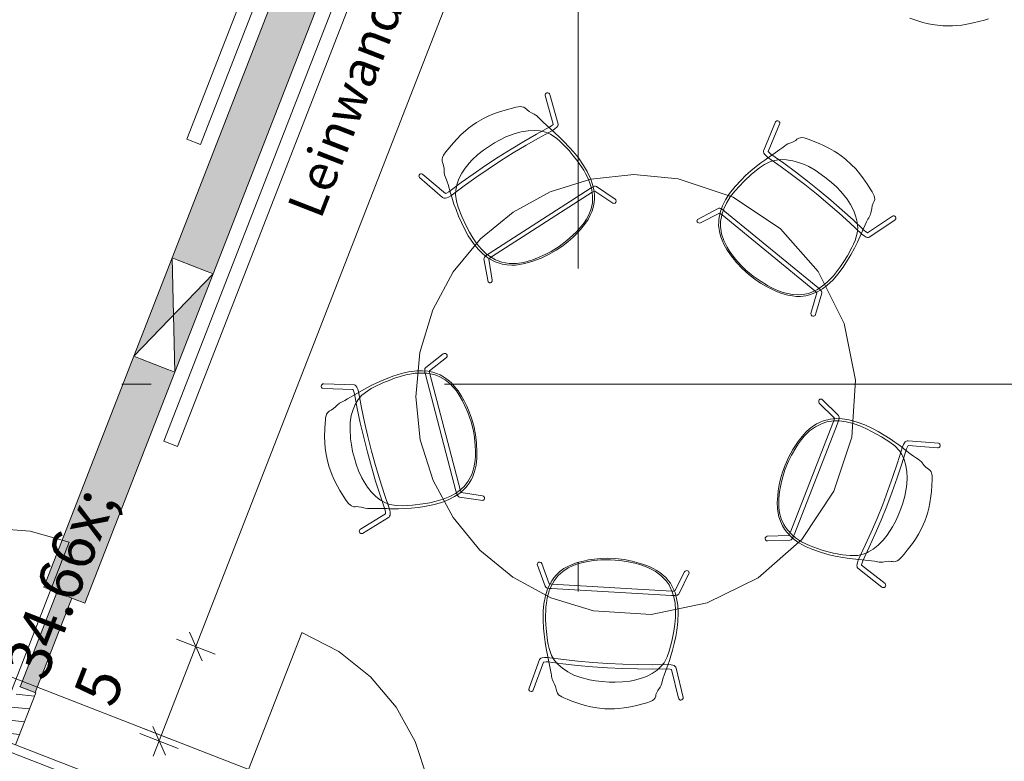
# Model space of a CAD drawing. Extents: x 0 to 69, y 0 to 49.5.
# Drawn here: x 26.7 to 30, y 8.5 to 11 of the extents above; entities that cross this region are included whole.
import ezdxf
from ezdxf.xclip import XClip

# ---------------------------------------------------------------- set-up
doc = ezdxf.new("R2010")
doc.units = 0
doc.header["$MEASUREMENT"] = 0
doc.header["$XCLIPFRAME"] = 0
doc.linetypes.add('Punktlinie 1', pattern=[0.0125, 0, -0.0125])
doc.linetypes.add('Raster', pattern=[0.2, 0.1, -0.05, 0, -0.05])
for name, color, linetype in [('50 Möblierung', 7, 'Continuous'), ('95 L5 Ausführungsplanung Bemaßung.fertig', 7, 'Continuous'), ('Neubau_00 Achsraster', 7, 'Continuous'), ('Neubau_10 Fassade', 7, 'Continuous'), ('Neubau_10 Wand innen', 7, 'Continuous'), ('Neubau_20 Decke', 7, 'Continuous'), ('Neubau_50 Möblierung', 7, 'Continuous'), ('Neubau_95 L5 Ausführungsplanung Bemaßung.fertig', 7, 'Continuous')]:
    doc.layers.add(name, color=color, linetype=linetype)
doc.styles.add('ERSTELLTER_STIL_2', font='arial.ttf')
doc.styles.add('ERSTELLTER_STIL_6', font='ARIALN.TTF')

# ---------------------------------------------------------------- blocks, each defined once
blk = doc.blocks.new('Zeichnung_4_1', base_point=(-131.4873, 7.4552))
at = {"layer": 'Neubau_10 Fassade', "linetype": 'Continuous', "lineweight": 0, "true_color": 0x000000}
h = blk.add_hatch(dxfattribs=at)
h.set_pattern_fill('Holz__Vollholz__Längshol_AA', color=18, style=0, pattern_type=2)
h.set_pattern_definition([(353.91504, (-131.48726, 7.45518), (0.004770137, 0.04474646), [])])
h.paths.add_polyline_path([(26.6466, 8.5272), (26.7156, 8.7043), (26.6597, 8.726), (26.5907, 8.549), (26.6112, 8.541), (26.6141, 8.5485), (26.629, 8.5427), (26.6261, 8.5352)])
at = {"layer": 'Neubau_10 Wand innen', "linetype": 'Continuous', "lineweight": 0, "true_color": 0xd2d2d2}
for points in [[(29.507, 16.1595), (27.1804, 10.1867), (27.192, 10.1821), (29.5186, 16.155)], [(29.5186, 16.155), (27.192, 10.1821), (27.2037, 10.1776), (29.5303, 16.1504)], [(27.2968, 10.1413), (27.3085, 10.1368), (29.6351, 16.1096), (29.6235, 16.1142)], [(27.3085, 10.1368), (27.3201, 10.1322), (29.6467, 16.1051), (29.6351, 16.1096)], [(27.0497, 9.8512), (26.743, 9.0638), (26.7546, 9.0593), (27.0613, 9.8467)], [(27.0613, 9.8467), (26.7546, 9.0593), (26.7663, 9.0548), (27.073, 9.8421)], [(26.8595, 9.0185), (26.8711, 9.0139), (27.1778, 9.8013), (27.1662, 9.8058)], [(26.8711, 9.0139), (26.8828, 9.0094), (27.1895, 9.7968), (27.1778, 9.8013)], [(26.7872, 9.0466), (26.662, 8.7251), (26.6737, 8.7206), (26.7989, 9.0421)], [(26.8268, 9.0312), (26.7016, 8.7097), (26.7133, 8.7052), (26.8385, 9.0266)]]:
    blk.add_hatch(color=254, dxfattribs=at).paths.add_polyline_path(points)
at = {"layer": 'Neubau_10 Wand innen', "linetype": 'Continuous', "lineweight": 0, "true_color": 0xf3f3f3}
for points in [[(27.2037, 10.1776), (27.2968, 10.1413), (29.6235, 16.1142), (29.5303, 16.1504)], [(26.7663, 9.0548), (26.8595, 9.0185), (27.1662, 9.8058), (27.073, 9.8421)], [(26.7989, 9.0421), (26.6737, 8.7206), (26.7016, 8.7097), (26.8268, 9.0312)]]:
    blk.add_hatch(color=7, dxfattribs=at).paths.add_polyline_path(points)
at = {"layer": 'Neubau_10 Wand innen', "linetype": 'Continuous', "lineweight": 18, "true_color": 0x9b9b9b}
for points in [[(27.1804, 10.1867), (27.0497, 9.8512), (27.1849, 9.9917)], [(27.1895, 9.7968), (27.3201, 10.1322), (27.1849, 9.9917)]]:
    blk.add_hatch(color=253, dxfattribs=at).paths.add_polyline_path(points)
at = {"layer": 'Neubau_00 Achsraster', "color": 5, "linetype": 'Raster', "lineweight": 18, "ltscale": 20}
for p, q in [((28.5659, 49.05), (28.563, 1.0348)), ((15.8085, 9.756), (59.45, 9.756))]:
    blk.add_line(p, q, dxfattribs=at)
at = {"layer": 'Neubau_10 Fassade', "color": 7, "linetype": 'Continuous', "lineweight": 13, "ltscale": 20}
for p, q in [((26.5757, 8.5656), (26.8298, 9.2178)), ((27.3678, 8.2571), (27.6218, 8.9093))]:
    blk.add_line(p, q, dxfattribs=at)
at = {"layer": 'Neubau_10 Fassade', "color": 7, "linetype": 'Continuous', "lineweight": 18, "ltscale": 20}
for p, q in [((26.6597, 8.726), (26.7156, 8.7043)), ((26.7156, 8.7043), (26.6466, 8.5272))]:
    blk.add_line(p, q, dxfattribs=at)
at = {"layer": 'Neubau_10 Fassade', "color": 7, "linetype": 'Continuous', "lineweight": 18, "ltscale": 20, "flags": 128}
blk.add_lwpolyline([(26.6153, 8.5073), (26.6261, 8.5352), (27.3101, 8.2688), (27.2992, 8.2408)], close=True, dxfattribs=at)
at = {"layer": 'Neubau_10 Fassade', "color": 7, "linetype": 'Continuous', "lineweight": 13, "ltscale": 20}
for centre, start, end in [((26.5757, 8.5656), 68.7175, 158.7175), ((27.3678, 8.2571), 338.7175, 68.7175)]:
    blk.add_arc(centre, 0.7, start, end, dxfattribs=at)
at = {"layer": 'Neubau_10 Wand innen', "color": 7, "linetype": 'Continuous', "lineweight": 13, "ltscale": 20}
for p, q in [((27.1895, 9.7968), (27.1804, 10.1867)), ((27.3201, 10.1322), (27.0497, 9.8512))]:
    blk.add_line(p, q, dxfattribs=at)
at = {"layer": 'Neubau_10 Wand innen', "color": 7, "linetype": 'Continuous', "lineweight": 18, "ltscale": 20, "flags": 128}
for points in [[(29.507, 16.1595), (27.1804, 10.1867)], [(27.3201, 10.1322), (29.6467, 16.1051)], [(27.0497, 9.8512), (26.743, 9.0638)], [(26.8828, 9.0094), (27.1895, 9.7968)], [(26.7872, 9.0466), (26.662, 8.7251)], [(26.7133, 8.7052), (26.8385, 9.0266)]]:
    blk.add_lwpolyline(points, dxfattribs=at)
at = {"layer": 'Neubau_10 Wand innen', "color": 7, "linetype": 'Continuous', "lineweight": 13, "ltscale": 20, "flags": 128}
for points in [[(27.1804, 10.1867), (27.0497, 9.8512)], [(27.192, 10.1821), (27.1804, 10.1867)], [(27.2037, 10.1776), (27.192, 10.1821)], [(27.2968, 10.1413), (27.2037, 10.1776)], [(27.3085, 10.1368), (27.2968, 10.1413)], [(27.3201, 10.1322), (27.3085, 10.1368)], [(27.1895, 9.7968), (27.3201, 10.1322)], [(27.0497, 9.8512), (27.0613, 9.8467)], [(27.0613, 9.8467), (27.073, 9.8421)], [(27.073, 9.8421), (27.1662, 9.8058)], [(27.1662, 9.8058), (27.1778, 9.8013)], [(27.1778, 9.8013), (27.1895, 9.7968)], [(26.743, 9.0638), (26.7546, 9.0593)], [(26.7546, 9.0593), (26.7663, 9.0548)], [(26.7663, 9.0548), (26.7989, 9.0421)], [(26.7872, 9.0466), (26.7989, 9.0421)], [(26.8268, 9.0312), (26.8595, 9.0185)], [(26.8268, 9.0312), (26.8385, 9.0266)], [(26.8595, 9.0185), (26.8711, 9.0139)], [(26.8711, 9.0139), (26.8828, 9.0094)], [(26.662, 8.7251), (26.6737, 8.7206)], [(26.6737, 8.7206), (26.7016, 8.7097)], [(26.7016, 8.7097), (26.7133, 8.7052)]]:
    blk.add_lwpolyline(points, dxfattribs=at)
at = {"layer": 'Neubau_20 Decke', "color": 7, "linetype": 'Continuous', "lineweight": 13, "ltscale": 20, "flags": 128}
blk.add_lwpolyline([(43.6404, 13.7529), (43.4746, 13.5724), (40.4475, 10.2766), (40.6316, 10.1075), (35.8485, 4.8999), (35.2689, 5.1256), (35.3607, 5.3582), (23.0609, 10.1494)], dxfattribs=at)
at = {"layer": 'Neubau_20 Decke', "color": 7, "linetype": 'Punktlinie 1', "lineweight": 13, "ltscale": 20, "flags": 128}
blk.add_lwpolyline([(43.6404, 13.7529), (43.4746, 13.5724), (40.4475, 10.2766), (40.6316, 10.1075), (35.8485, 4.8999), (35.2689, 5.1256), (35.3607, 5.3582), (23.0609, 10.1494), (22.9701, 9.9164), (22.6886, 10.0261), (22.6891, 18.6309), (22.439, 18.631), (22.4392, 21.171), (17.3099, 21.171), (17.3101, 36.4422), (17.3721, 36.4612), (17.4454, 36.2222), (31.9507, 40.6713), (31.8774, 40.9103), (37.7727, 42.7186), (38.2627, 42.1292), (38.0705, 41.9694), (48.3468, 29.6081), (48.539, 29.7679), (48.6989, 29.5756), (50.2715, 27.6839), (49.744, 27.2454)], dxfattribs=at)
at = {"layer": 'Neubau_50 Möblierung', "color": 7, "linetype": 'Continuous', "lineweight": 13, "ltscale": 20, "flags": 128}
for points in [[(27.2306, 10.5912), (28.3195, 13.3866)], [(28.3661, 13.3685), (27.2772, 10.5731)], [(27.1515, 9.5616), (28.2404, 12.357)], [(28.287, 12.3388), (27.1981, 9.5434)], [(27.2772, 10.5731), (27.2306, 10.5912)], [(27.1981, 9.5434), (27.1515, 9.5616)]]:
    blk.add_lwpolyline(points, dxfattribs=at)
at = {"layer": 'Neubau_50 Möblierung', "color": 253, "linetype": 'Continuous', "lineweight": 18, "ltscale": 20, "true_color": 0x9b9b9b, "flags": 128}
blk.add_lwpolyline([(29.9617, 11.0011), (29.9489, 10.9967), (29.9101, 10.9869), (29.8935, 10.9834), (29.8717, 10.9797), (29.8528, 10.9778), (29.8392, 10.9771), (29.8239, 10.9766), (29.806, 10.9771), (29.7788, 10.9802), (29.758, 10.9838), (29.7386, 10.9884), (29.7208, 10.9937), (29.6938, 11.0031)], dxfattribs=at)
for points in [[(28.4658, 10.7454), (28.4669, 10.7427), (28.4957, 10.6422), (28.4957, 10.6391), (28.4946, 10.6366), (28.4916, 10.6322), (28.4858, 10.627), (28.4785, 10.6216), (28.4291, 10.5947), (28.3862, 10.5701), (28.3428, 10.544), (28.2995, 10.5168), (28.2568, 10.4888), (28.2151, 10.4602), (28.1749, 10.4314), (28.1299, 10.3977), (28.1219, 10.3932), (28.1163, 10.3907), (28.112, 10.3895), (28.1073, 10.3897), (28.1043, 10.3905), (28.1019, 10.3923), (28.0232, 10.4598), (28.0218, 10.4622), (28.0213, 10.4655), (28.0222, 10.4686), (28.0244, 10.4713), (28.0266, 10.4725), (28.0297, 10.4729), (28.0329, 10.4721), (28.0351, 10.4704), (28.1114, 10.4055), (28.1156, 10.4072), (28.1228, 10.4111), (28.1657, 10.443), (28.2063, 10.4721), (28.2484, 10.501), (28.2915, 10.5293), (28.3352, 10.5568), (28.379, 10.5831), (28.4223, 10.6079), (28.4674, 10.6325), (28.4726, 10.6361), (28.4785, 10.641), (28.4792, 10.6419), (28.4512, 10.7396), (28.4513, 10.7428), (28.4526, 10.7458), (28.4548, 10.7478), (28.4575, 10.7488), (28.4608, 10.7488), (28.4638, 10.7475)], [(28.5825, 10.5013), (28.595, 10.4802), (28.6069, 10.4546), (28.6131, 10.4361), (28.6172, 10.419), (28.6193, 10.4013), (28.6194, 10.3881), (28.6185, 10.3749), (28.615, 10.3577), (28.6102, 10.3432), (28.6051, 10.3315), (28.5975, 10.3175), (28.5859, 10.3002), (28.5718, 10.283), (28.56, 10.27), (28.5452, 10.2556), (28.5298, 10.2419), (28.5112, 10.2274), (28.4894, 10.2128), (28.4629, 10.1975), (28.4374, 10.1855), (28.4061, 10.1739), (28.3851, 10.1678), (28.3765, 10.1659), (28.3645, 10.1636), (28.3502, 10.1619), (28.3382, 10.1614), (28.3205, 10.1624), (28.3117, 10.1638), (28.3047, 10.1653), (28.2987, 10.1667), (28.2874, 10.1704), (28.2807, 10.1733), (28.2738, 10.1763), (28.2559, 10.1868), (28.2394, 10.1999), (28.2235, 10.2156), (28.2071, 10.2355), (28.1896, 10.2615), (28.1754, 10.2871), (28.1659, 10.3066), (28.1563, 10.3287), (28.1476, 10.3507), (28.1407, 10.3694), (28.1356, 10.385), (28.1307, 10.4011), (28.129, 10.4071), (28.1204, 10.436), (28.1175, 10.4452), (28.115, 10.4525), (28.1109, 10.4631), (28.1088, 10.4698), (28.1075, 10.4769), (28.1069, 10.4912), (28.1054, 10.5008), (28.1042, 10.5061), (28.1017, 10.5111), (28.1006, 10.5163), (28.1002, 10.5183), (28.1006, 10.524), (28.1018, 10.5287), (28.1053, 10.5364), (28.113, 10.5476), (28.1387, 10.5783), (28.15, 10.5908), (28.1656, 10.6067), (28.1797, 10.6193), (28.1902, 10.6279), (28.2024, 10.6373), (28.2171, 10.6473), (28.2409, 10.6608), (28.2599, 10.6702), (28.2783, 10.6778), (28.2958, 10.684), (28.3232, 10.6922), (28.3398, 10.6965), (28.3519, 10.6994), (28.3591, 10.7009), (28.3661, 10.7017), (28.3723, 10.7015), (28.3787, 10.6998), (28.3837, 10.6965), (28.3877, 10.693), (28.3898, 10.6907), (28.3972, 10.6852), (28.4054, 10.6803), (28.414, 10.676), (28.4197, 10.6724), (28.4214, 10.6712), (28.4249, 10.6683), (28.4287, 10.6646), (28.4321, 10.6608), (28.4355, 10.6573), (28.4434, 10.6497), (28.4991, 10.599), (28.5151, 10.5833), (28.5335, 10.564), (28.5475, 10.548), (28.5648, 10.5267)], [(29.6446, 10.3169), (29.6424, 10.315), (29.5557, 10.2565), (29.5528, 10.2556), (29.55, 10.2559), (29.5449, 10.2573), (29.5382, 10.2612), (29.5308, 10.2666), (29.4899, 10.3052), (29.4533, 10.3384), (29.4151, 10.3716), (29.3758, 10.4044), (29.3359, 10.4363), (29.2958, 10.4672), (29.256, 10.4965), (29.2101, 10.5289), (29.2034, 10.5351), (29.1993, 10.5396), (29.1967, 10.5434), (29.1955, 10.5478), (29.1953, 10.551), (29.1963, 10.5538), (29.2362, 10.6496), (29.238, 10.6516), (29.241, 10.6531), (29.2442, 10.6532), (29.2476, 10.652), (29.2493, 10.6502), (29.2507, 10.6474), (29.2509, 10.6442), (29.2499, 10.6415), (29.2118, 10.5488), (29.2147, 10.5454), (29.2206, 10.5398), (29.2643, 10.5089), (29.3045, 10.4793), (29.345, 10.4481), (29.3852, 10.4158), (29.4249, 10.3828), (29.4634, 10.3493), (29.5004, 10.3157), (29.5377, 10.2805), (29.5428, 10.2766), (29.5492, 10.2725), (29.5503, 10.2721), (29.6346, 10.329), (29.6377, 10.3299), (29.6409, 10.3295), (29.6435, 10.3281), (29.6453, 10.3258), (29.6463, 10.3226), (29.646, 10.3195)], [(28.5892, 10.4735), (28.5976, 10.457), (28.6061, 10.4343), (28.61, 10.4193), (28.6132, 10.3961), (28.613, 10.3847), (28.6122, 10.3734), (28.6079, 10.3535), (28.6001, 10.333), (28.5922, 10.3183), (28.5839, 10.3053), (28.5732, 10.2916), (28.5583, 10.2752), (28.545, 10.2621), (28.5258, 10.2452), (28.4995, 10.2251), (28.472, 10.2083), (28.4519, 10.198), (28.4254, 10.1861), (28.4089, 10.1798), (28.3934, 10.175), (28.3784, 10.1711), (28.3534, 10.1676), (28.3292, 10.1674), (28.3041, 10.1717), (28.2876, 10.1772), (28.2825, 10.18), (28.2648, 10.1902), (28.2508, 10.2004), (28.2348, 10.2157), (28.2188, 10.2344), (28.2048, 10.2548), (28.1936, 10.2739), (28.1823, 10.2955), (28.1672, 10.3274), (28.1547, 10.3595), (28.1491, 10.3794), (28.1459, 10.4021), (28.1471, 10.4174), (28.1476, 10.4225), (28.15, 10.4358), (28.1572, 10.4557), (28.1671, 10.4751), (28.1786, 10.4924), (28.192, 10.5088), (28.2029, 10.5205), (28.2216, 10.5381), (28.2414, 10.5531), (28.2584, 10.5652), (28.2783, 10.5779), (28.2981, 10.5888), (28.3172, 10.5984), (28.3489, 10.6103), (28.3695, 10.6162), (28.3931, 10.6198), (28.4151, 10.6208), (28.4336, 10.6191), (28.4377, 10.6184), (28.4526, 10.6149), (28.4699, 10.6077), (28.4912, 10.593), (28.5017, 10.5838), (28.5108, 10.575), (28.5327, 10.5518), (28.5473, 10.5345), (28.5598, 10.5189), (28.5827, 10.4857)], [(29.4485, 10.1304), (29.4323, 10.1121), (29.4117, 10.0928), (29.396, 10.0812), (29.381, 10.072), (29.3648, 10.0645), (29.3522, 10.0604), (29.3395, 10.0572), (29.322, 10.0552), (29.3067, 10.0552), (29.294, 10.0565), (29.2783, 10.0594), (29.2583, 10.065), (29.2376, 10.0732), (29.2216, 10.0804), (29.2033, 10.09), (29.1856, 10.1004), (29.1659, 10.1136), (29.1453, 10.1299), (29.1227, 10.1503), (29.1033, 10.1708), (29.0826, 10.1971), (29.0703, 10.2151), (29.0659, 10.2227), (29.06, 10.2335), (29.054, 10.2465), (29.0498, 10.2577), (29.0452, 10.2748), (29.0438, 10.2837), (29.0431, 10.2908), (29.0426, 10.2969), (29.0427, 10.3088), (29.0433, 10.3161), (29.044, 10.3236), (29.0485, 10.3439), (29.0558, 10.3636), (29.0659, 10.3836), (29.0797, 10.4053), (29.0991, 10.43), (29.119, 10.4514), (29.1346, 10.4665), (29.1527, 10.4825), (29.1709, 10.4975), (29.1866, 10.5098), (29.1998, 10.5196), (29.2136, 10.5292), (29.2187, 10.5326), (29.2436, 10.5497), (29.2515, 10.5553), (29.2576, 10.5599), (29.2665, 10.5671), (29.2722, 10.5712), (29.2785, 10.5746), (29.2919, 10.5796), (29.3006, 10.5841), (29.3052, 10.5868), (29.3092, 10.5907), (29.3138, 10.5934), (29.3156, 10.5944), (29.3212, 10.5958), (29.326, 10.596), (29.3345, 10.5951), (29.3475, 10.5912), (29.3846, 10.5763), (29.4, 10.5694), (29.4199, 10.5595), (29.4363, 10.55), (29.4477, 10.5426), (29.4604, 10.534), (29.4745, 10.5231), (29.4947, 10.5046), (29.5095, 10.4894), (29.5224, 10.4743), (29.5337, 10.4596), (29.55, 10.4361), (29.5592, 10.4216), (29.5656, 10.411), (29.5693, 10.4046), (29.5723, 10.3982), (29.5739, 10.3922), (29.5743, 10.3856), (29.5727, 10.3798), (29.5706, 10.3749), (29.5691, 10.3723), (29.5661, 10.3635), (29.564, 10.3542), (29.5626, 10.3447), (29.5609, 10.3382), (29.5603, 10.3361), (29.5587, 10.332), (29.5563, 10.3272), (29.5538, 10.3228), (29.5514, 10.3184), (29.5466, 10.3086), (29.5157, 10.24), (29.5057, 10.2199), (29.493, 10.1964), (29.4821, 10.1781), (29.4672, 10.1551)], [(29.4242, 10.1155), (29.4111, 10.1024), (29.3921, 10.0873), (29.379, 10.079), (29.358, 10.0687), (29.3471, 10.0655), (29.336, 10.0627), (29.3158, 10.0606), (29.2939, 10.0617), (29.2775, 10.0647), (29.2625, 10.0686), (29.2462, 10.0745), (29.226, 10.0836), (29.2094, 10.0922), (29.1874, 10.1053), (29.1602, 10.1241), (29.1357, 10.145), (29.1197, 10.1609), (29.1002, 10.1825), (29.0891, 10.1962), (29.0798, 10.2095), (29.0714, 10.2225), (29.0603, 10.2452), (29.0527, 10.2682), (29.049, 10.2933), (29.0491, 10.3107), (29.0502, 10.3164), (29.0545, 10.3365), (29.0599, 10.353), (29.0694, 10.3729), (29.0823, 10.3939), (29.0974, 10.4135), (29.112, 10.4301), (29.1291, 10.4475), (29.1548, 10.4717), (29.1815, 10.4935), (29.1987, 10.505), (29.2192, 10.515), (29.2342, 10.5186), (29.2392, 10.5197), (29.2526, 10.5215), (29.2737, 10.5208), (29.2952, 10.5174), (29.3152, 10.5118), (29.335, 10.5041), (29.3494, 10.4974), (29.3719, 10.485), (29.3924, 10.4708), (29.4091, 10.4584), (29.4274, 10.4434), (29.4438, 10.428), (29.4589, 10.4128), (29.48, 10.3862), (29.492, 10.3685), (29.5027, 10.3472), (29.5104, 10.3265), (29.5146, 10.3084), (29.5151, 10.3044), (29.5164, 10.2891), (29.5149, 10.2704), (29.5075, 10.2456), (29.502, 10.2328), (29.4964, 10.2214), (29.4811, 10.1935), (29.4692, 10.1742), (29.4582, 10.1575), (29.4338, 10.1255)], [(28.6898, 10.3868), (28.6925, 10.384), (28.6936, 10.3799), (28.6924, 10.3759), (28.6896, 10.3731), (28.6855, 10.372), (28.6815, 10.3731), (28.6207, 10.4142), (28.6175, 10.4129), (28.6114, 10.4098), (28.2682, 10.1894), (28.2631, 10.1855), (28.2593, 10.1823), (28.2713, 10.1103), (28.2713, 10.1071), (28.2678, 10.1022), (28.265, 10.101), (28.2618, 10.101), (28.2567, 10.1044), (28.2429, 10.1832), (28.2433, 10.1858), (28.2443, 10.1888), (28.2465, 10.1912), (28.2506, 10.195), (28.2549, 10.1983), (28.2601, 10.2018), (28.6045, 10.4232), (28.6108, 10.4267), (28.6169, 10.4296), (28.6195, 10.4304), (28.623, 10.4309), (28.6269, 10.4293)], [(29.3728, 9.993), (29.371, 9.9895), (29.3674, 9.9873), (29.3632, 9.9872), (29.3597, 9.989), (29.3574, 9.9926), (29.3572, 9.9966), (29.3775, 10.0672), (29.3752, 10.0699), (29.3704, 10.0746), (29.0547, 10.333), (29.0495, 10.3367), (29.0453, 10.3392), (28.9805, 10.3056), (28.9775, 10.3046), (28.9717, 10.3064), (28.9697, 10.3087), (28.9687, 10.3118), (28.9704, 10.3176), (29.041, 10.3551), (29.0437, 10.3555), (29.0468, 10.3555), (29.0498, 10.3541), (29.0546, 10.3514), (29.0591, 10.3484), (29.064, 10.3445), (29.3811, 10.0854), (29.3863, 10.0804), (29.3909, 10.0755), (29.3925, 10.0733), (29.3941, 10.0702), (29.3938, 10.0659)], [(28.1042, 9.8589), (28.1077, 9.8607), (28.112, 9.8604), (28.1154, 9.8581), (28.1172, 9.8545), (28.117, 9.8503), (28.1147, 9.8469), (28.0568, 9.8017), (28.0571, 9.7982), (28.0582, 9.7915), (28.1617, 9.3969), (28.1638, 9.3909), (28.1657, 9.3864), (28.2378, 9.3755), (28.2409, 9.3745), (28.2445, 9.3696), (28.2448, 9.3666), (28.2438, 9.3636), (28.239, 9.3598), (28.1598, 9.371), (28.1574, 9.3722), (28.1548, 9.3741), (28.1532, 9.377), (28.151, 9.382), (28.1492, 9.3871), (28.1474, 9.3931), (28.0432, 9.7891), (28.0419, 9.7961), (28.041, 9.8028), (28.0411, 9.8056), (28.0417, 9.809), (28.0444, 9.8123)], [(27.9622, 9.7923), (27.9861, 9.7976), (28.0141, 9.8011), (28.0336, 9.8012), (28.0512, 9.7998), (28.0687, 9.7964), (28.0813, 9.7924), (28.0935, 9.7875), (28.1087, 9.7788), (28.1211, 9.7698), (28.1307, 9.7613), (28.1416, 9.7497), (28.1545, 9.7334), (28.1665, 9.7146), (28.1752, 9.6994), (28.1843, 9.6809), (28.1926, 9.662), (28.2007, 9.6398), (28.2078, 9.6145), (28.2142, 9.5847), (28.2177, 9.5567), (28.2191, 9.5233), (28.2183, 9.5015), (28.2175, 9.4927), (28.216, 9.4805), (28.2131, 9.4665), (28.2099, 9.4549), (28.2036, 9.4384), (28.1995, 9.4304), (28.1959, 9.4242), (28.1927, 9.419), (28.1857, 9.4094), (28.1809, 9.4038), (28.1759, 9.3983), (28.1604, 9.3845), (28.1428, 9.3729), (28.123, 9.3625), (28.099, 9.3531), (28.0688, 9.3445), (28.0401, 9.3389), (28.0186, 9.3359), (27.9946, 9.3336), (27.971, 9.3321), (27.9511, 9.3314), (27.9347, 9.3313), (27.9178, 9.3316), (27.9117, 9.3319), (27.8815, 9.3326), (27.8718, 9.3327), (27.8642, 9.3326), (27.8527, 9.332), (27.8458, 9.332), (27.8386, 9.333), (27.8248, 9.3368), (27.8152, 9.3383), (27.8099, 9.3389), (27.8043, 9.3381), (27.799, 9.3385), (27.797, 9.3388), (27.7917, 9.341), (27.7876, 9.3436), (27.7813, 9.3493), (27.7731, 9.3601), (27.7518, 9.394), (27.7434, 9.4086), (27.7331, 9.4283), (27.7255, 9.4456), (27.7206, 9.4583), (27.7154, 9.4728), (27.7104, 9.4899), (27.7049, 9.5167), (27.7018, 9.5377), (27.7003, 9.5575), (27.6998, 9.5761), (27.7004, 9.6046), (27.7015, 9.6218), (27.7025, 9.6342), (27.7033, 9.6415), (27.7047, 9.6484), (27.7068, 9.6542), (27.7104, 9.6598), (27.7151, 9.6635), (27.7197, 9.6662), (27.7225, 9.6675), (27.73, 9.6729), (27.7372, 9.6791), (27.744, 9.686), (27.7491, 9.6903), (27.7509, 9.6916), (27.7546, 9.694), (27.7594, 9.6964), (27.764, 9.6985), (27.7684, 9.7007), (27.7781, 9.7058), (27.8435, 9.7431), (27.8634, 9.7535), (27.8875, 9.7651), (27.9069, 9.7735), (27.9326, 9.7833)], [(27.9907, 9.7901), (28.009, 9.793), (28.0332, 9.794), (28.0486, 9.7931), (28.0717, 9.789), (28.0825, 9.7852), (28.093, 9.781), (28.1106, 9.7708), (28.1277, 9.757), (28.1392, 9.745), (28.149, 9.733), (28.1587, 9.7186), (28.1698, 9.6994), (28.1781, 9.6827), (28.1883, 9.6592), (28.1992, 9.6279), (28.2067, 9.5966), (28.2103, 9.5743), (28.2134, 9.5454), (28.2143, 9.5278), (28.214, 9.5116), (28.2131, 9.4961), (28.2088, 9.4712), (28.2015, 9.4482), (28.1896, 9.4257), (28.1793, 9.4117), (28.1751, 9.4077), (28.1599, 9.394), (28.1458, 9.3838), (28.1263, 9.3733), (28.1036, 9.3639), (28.0799, 9.3569), (28.0583, 9.3521), (28.0342, 9.3481), (27.9992, 9.3436), (27.9648, 9.3416), (27.9442, 9.3424), (27.9216, 9.3464), (27.9074, 9.3522), (27.9027, 9.3544), (27.8908, 9.3608), (27.8741, 9.3737), (27.8588, 9.3891), (27.8458, 9.4054), (27.8344, 9.4232), (27.8266, 9.4372), (27.8157, 9.4604), (27.8075, 9.4839), (27.8013, 9.5038), (27.7953, 9.5267), (27.7911, 9.5488), (27.7878, 9.5699), (27.7864, 9.6038), (27.7871, 9.6252), (27.7909, 9.6488), (27.7968, 9.67), (27.8041, 9.6871), (27.8061, 9.6907), (27.814, 9.7038), (27.8262, 9.7181), (27.8467, 9.7338), (27.8588, 9.7409), (27.87, 9.7469), (27.8987, 9.7605), (27.9197, 9.769), (27.9384, 9.7761), (27.977, 9.7876)], [(27.6939, 9.7567), (27.6969, 9.7569), (27.8014, 9.7533), (27.8043, 9.7523), (27.8064, 9.7504), (27.8096, 9.7463), (27.8128, 9.7392), (27.8156, 9.7305), (27.826, 9.6752), (27.8361, 9.6268), (27.8475, 9.5775), (27.86, 9.528), (27.8734, 9.4786), (27.8878, 9.4301), (27.9027, 9.383), (27.9208, 9.3298), (27.9227, 9.3208), (27.9233, 9.3148), (27.9231, 9.3102), (27.9215, 9.3059), (27.9198, 9.3032), (27.9173, 9.3015), (27.8288, 9.2475), (27.8261, 9.2469), (27.8228, 9.2475), (27.8202, 9.2493), (27.8182, 9.2522), (27.8178, 9.2547), (27.8183, 9.2578), (27.8201, 9.2605), (27.8224, 9.2621), (27.9077, 9.3147), (27.9074, 9.3192), (27.9059, 9.3272), (27.8888, 9.3778), (27.8737, 9.4254), (27.8592, 9.4744), (27.8456, 9.5242), (27.833, 9.5742), (27.8215, 9.624), (27.8113, 9.6728), (27.8019, 9.7233), (27.8, 9.7294), (27.7972, 9.7365), (27.7966, 9.7375), (27.695, 9.741), (27.6919, 9.7421), (27.6895, 9.7443), (27.6883, 9.747), (27.6881, 9.7499), (27.6892, 9.753), (27.6913, 9.7554)], [(29.2093, 9.2217), (29.2055, 9.2224), (29.2022, 9.2251), (29.2008, 9.229), (29.2014, 9.233), (29.2041, 9.2363), (29.208, 9.2377), (29.2813, 9.2402), (29.2831, 9.2432), (29.2862, 9.2493), (29.4344, 9.6293), (29.4362, 9.6354), (29.4374, 9.6402), (29.3854, 9.6914), (29.3835, 9.694), (29.3834, 9.7001), (29.385, 9.7026), (29.3876, 9.7045), (29.3937, 9.7048), (29.4512, 9.6492), (29.4524, 9.6468), (29.4534, 9.6438), (29.453, 9.6405), (29.4518, 9.6351), (29.4503, 9.6299), (29.4482, 9.624), (29.2997, 9.2424), (29.2966, 9.2359), (29.2934, 9.23), (29.2918, 9.2278), (29.2893, 9.2254), (29.2851, 9.2243)], [(29.3634, 9.1922), (29.3409, 9.202), (29.3162, 9.2156), (29.3003, 9.227), (29.287, 9.2384), (29.2749, 9.2515), (29.267, 9.2621), (29.26, 9.2733), (29.2528, 9.2893), (29.2481, 9.3038), (29.2453, 9.3163), (29.2432, 9.3321), (29.2424, 9.3529), (29.2438, 9.3751), (29.2457, 9.3925), (29.2492, 9.4129), (29.2536, 9.433), (29.2601, 9.4558), (29.2692, 9.4804), (29.2816, 9.5082), (29.2952, 9.533), (29.3137, 9.5608), (29.3271, 9.578), (29.333, 9.5847), (29.3413, 9.5936), (29.3519, 9.6033), (29.3613, 9.6108), (29.3761, 9.6204), (29.3841, 9.6244), (29.3907, 9.6274), (29.3963, 9.6297), (29.4076, 9.6333), (29.4148, 9.635), (29.4221, 9.6366), (29.4428, 9.6386), (29.4638, 9.6377), (29.4859, 9.6344), (29.5109, 9.6279), (29.5404, 9.6171), (29.5669, 9.6048), (29.586, 9.5946), (29.6068, 9.5824), (29.6268, 9.5697), (29.6433, 9.5586), (29.6566, 9.549), (29.6701, 9.5388), (29.6749, 9.535), (29.6989, 9.5166), (29.7066, 9.5109), (29.7129, 9.5065), (29.7225, 9.5003), (29.7281, 9.4961), (29.7334, 9.4911), (29.7422, 9.4799), (29.7491, 9.4731), (29.7531, 9.4695), (29.7581, 9.4669), (29.7621, 9.4634), (29.7636, 9.462), (29.7666, 9.4571), (29.7684, 9.4526), (29.7701, 9.4443), (29.7704, 9.4307), (29.7677, 9.3908), (29.7659, 9.374), (29.7627, 9.352), (29.7586, 9.3335), (29.7552, 9.3204), (29.7509, 9.3056), (29.7448, 9.2888), (29.7335, 9.2639), (29.7237, 9.2452), (29.7133, 9.2282), (29.7028, 9.2129), (29.6855, 9.1902), (29.6745, 9.1769), (29.6664, 9.1675), (29.6615, 9.162), (29.6563, 9.1573), (29.6511, 9.1538), (29.645, 9.1514), (29.639, 9.1512), (29.6337, 9.1516), (29.6307, 9.1522), (29.6214, 9.1524), (29.6119, 9.1515), (29.6024, 9.1499), (29.5957, 9.1495), (29.5936, 9.1494), (29.5891, 9.1497), (29.5839, 9.1505), (29.5789, 9.1516), (29.574, 9.1524), (29.5632, 9.1539), (29.4883, 9.1622), (29.4662, 9.1655), (29.4399, 9.1703), (29.4192, 9.175), (29.3926, 9.1821)], [(29.3417, 9.2107), (29.3252, 9.2191), (29.3049, 9.2325), (29.293, 9.2424), (29.2767, 9.2593), (29.2703, 9.2686), (29.2642, 9.2782), (29.256, 9.2968), (29.2503, 9.3181), (29.248, 9.3345), (29.2471, 9.35), (29.2477, 9.3673), (29.2501, 9.3894), (29.2532, 9.4078), (29.2588, 9.4328), (29.2683, 9.4645), (29.2806, 9.4942), (29.2908, 9.5144), (29.3052, 9.5396), (29.3149, 9.5543), (29.3246, 9.5673), (29.3345, 9.5793), (29.3526, 9.5969), (29.3721, 9.6112), (29.3949, 9.6225), (29.4114, 9.6278), (29.4172, 9.6285), (29.4376, 9.6306), (29.4549, 9.6306), (29.4769, 9.6277), (29.5008, 9.6219), (29.5241, 9.6136), (29.5444, 9.6048), (29.5662, 9.5939), (29.5972, 9.577), (29.6262, 9.5583), (29.6424, 9.5456), (29.6583, 9.5291), (29.6664, 9.516), (29.6689, 9.5115), (29.6748, 9.4994), (29.6807, 9.4791), (29.684, 9.4576), (29.685, 9.4368), (29.6837, 9.4157), (29.6818, 9.3998), (29.677, 9.3746), (29.6698, 9.3508), (29.6632, 9.331), (29.6546, 9.309), (29.6449, 9.2886), (29.6352, 9.2696), (29.6164, 9.2413), (29.6033, 9.2244), (29.5863, 9.2076), (29.5691, 9.1939), (29.5531, 9.1844), (29.5494, 9.1826), (29.5353, 9.1767), (29.5171, 9.1723), (29.4912, 9.1717), (29.4773, 9.173), (29.4647, 9.1747), (29.4334, 9.1807), (29.4114, 9.1861), (29.3921, 9.1913), (29.3541, 9.2047)], [(29.6013, 9.0633), (29.5989, 9.0649), (29.5164, 9.1292), (29.5147, 9.1317), (29.5141, 9.1345), (29.5139, 9.1397), (29.5155, 9.1474), (29.5183, 9.156), (29.5424, 9.2069), (29.5627, 9.252), (29.5824, 9.2985), (29.6015, 9.346), (29.6196, 9.3938), (29.6365, 9.4415), (29.6521, 9.4884), (29.6687, 9.5421), (29.6725, 9.5504), (29.6756, 9.5557), (29.6784, 9.5593), (29.6822, 9.5618), (29.6851, 9.563), (29.6881, 9.5629), (29.7915, 9.5546), (29.7941, 9.5535), (29.7964, 9.5511), (29.7975, 9.548), (29.7973, 9.5445), (29.7962, 9.5423), (29.7939, 9.5401), (29.7909, 9.5389), (29.7881, 9.539), (29.6882, 9.5466), (29.6858, 9.5428), (29.6823, 9.5354), (29.6664, 9.4844), (29.6506, 9.437), (29.6336, 9.3889), (29.6153, 9.3406), (29.5961, 9.2927), (29.5761, 9.2457), (29.5557, 9.2001), (29.5337, 9.1538), (29.5315, 9.1477), (29.5297, 9.1403), (29.5296, 9.1392), (29.6097, 9.0766), (29.6116, 9.0739), (29.6122, 9.0708), (29.6116, 9.0679), (29.61, 9.0654), (29.6073, 9.0635), (29.6042, 9.0628)], [(28.4448, 8.9832), (28.4471, 9.0076), (28.4525, 9.0353), (28.4584, 9.0539), (28.4651, 9.0702), (28.4738, 9.0858), (28.4815, 9.0965), (28.49, 9.1066), (28.5029, 9.1184), (28.5153, 9.1274), (28.5264, 9.1339), (28.5407, 9.1408), (28.5603, 9.1479), (28.5818, 9.1535), (28.599, 9.1571), (28.6194, 9.16), (28.6399, 9.1621), (28.6635, 9.1629), (28.6898, 9.1619), (28.7201, 9.1587), (28.7478, 9.1534), (28.78, 9.1444), (28.8005, 9.137), (28.8086, 9.1334), (28.8197, 9.1283), (28.8322, 9.1212), (28.8422, 9.1146), (28.856, 9.1035), (28.8623, 9.0971), (28.8671, 9.0917), (28.8711, 9.0871), (28.878, 9.0775), (28.8818, 9.0712), (28.8856, 9.0647), (28.8939, 9.0457), (28.8995, 9.0254), (28.9032, 9.0033), (28.9047, 8.9776), (28.9036, 8.9462), (28.9, 8.9172), (28.8963, 8.8959), (28.8911, 8.8723), (28.8852, 8.8494), (28.8797, 8.8303), (28.8748, 8.8146), (28.8692, 8.7987), (28.8671, 8.7929), (28.857, 8.7644), (28.854, 8.7553), (28.8517, 8.7479), (28.8488, 8.7369), (28.8466, 8.7303), (28.8434, 8.7238), (28.8355, 8.7118), (28.8311, 8.7032), (28.8289, 8.6982), (28.828, 8.6927), (28.8259, 8.6878), (28.8251, 8.686), (28.8214, 8.6816), (28.8176, 8.6785), (28.8102, 8.6743), (28.7974, 8.6698), (28.7586, 8.6601), (28.7421, 8.6566), (28.7202, 8.6529), (28.7013, 8.651), (28.6878, 8.6503), (28.6724, 8.6498), (28.6546, 8.6503), (28.6274, 8.6534), (28.6065, 8.6569), (28.5872, 8.6616), (28.5694, 8.6668), (28.5424, 8.6763), (28.5264, 8.6826), (28.5149, 8.6874), (28.5082, 8.6904), (28.5021, 8.6938), (28.4972, 8.6977), (28.493, 8.7028), (28.491, 8.7085), (28.4897, 8.7137), (28.4894, 8.7167), (28.4867, 8.7255), (28.4829, 8.7343), (28.4785, 8.7429), (28.476, 8.7491), (28.4753, 8.7511), (28.4742, 8.7554), (28.4733, 8.7607), (28.4727, 8.7658), (28.472, 8.7707), (28.4701, 8.7814), (28.4549, 8.8552), (28.4512, 8.8772), (28.4476, 8.9037), (28.4456, 8.9249), (28.4442, 8.9523)], [(28.4253, 9.1389), (28.4247, 9.1428), (28.4263, 9.1467), (28.4296, 9.1493), (28.4335, 9.1499), (28.4375, 9.1483), (28.44, 9.1451), (28.4651, 9.0761), (28.4685, 9.0753), (28.4752, 9.0743), (28.8825, 9.0508), (28.8888, 9.0509), (28.8937, 9.0513), (28.9264, 9.1166), (28.9283, 9.1192), (28.934, 9.1212), (28.9369, 9.1204), (28.9395, 9.1185), (28.9416, 9.1128), (28.9066, 9.0409), (28.9047, 9.0391), (28.9021, 9.0372), (28.8989, 9.0366), (28.8933, 9.036), (28.888, 9.0358), (28.8817, 9.036), (28.4729, 9.0593), (28.4658, 9.0602), (28.4591, 9.0615), (28.4565, 9.0624), (28.4535, 9.064), (28.4512, 9.0676)], [(28.4557, 9.0096), (28.4586, 9.0279), (28.4651, 9.0513), (28.4708, 9.0657), (28.4818, 9.0864), (28.4887, 9.0954), (28.496, 9.1041), (28.5111, 9.1177), (28.5295, 9.1297), (28.5445, 9.137), (28.5589, 9.1426), (28.5756, 9.1474), (28.5973, 9.1519), (28.6158, 9.1547), (28.6413, 9.1571), (28.6743, 9.1579), (28.7064, 9.1553), (28.7288, 9.1518), (28.7572, 9.1459), (28.7742, 9.1412), (28.7896, 9.136), (28.8041, 9.1304), (28.8263, 9.1185), (28.846, 9.1045), (28.8637, 9.0862), (28.8739, 9.0721), (28.8764, 9.0669), (28.8847, 9.0481), (28.89, 9.0316), (28.894, 9.0099), (28.8959, 8.9854), (28.8953, 8.9606), (28.8932, 8.9386), (28.8896, 8.9145), (28.883, 8.8798), (28.8742, 8.8464), (28.8671, 8.8271), (28.8564, 8.8069), (28.8464, 8.7951), (28.8429, 8.7913), (28.8332, 8.782), (28.8157, 8.7701), (28.7963, 8.7603), (28.7768, 8.753), (28.7563, 8.7476), (28.7407, 8.7446), (28.7152, 8.7414), (28.6903, 8.7408), (28.6694, 8.741), (28.6459, 8.7424), (28.6235, 8.7453), (28.6024, 8.7487), (28.5697, 8.7578), (28.5496, 8.765), (28.5284, 8.776), (28.51, 8.7882), (28.496, 8.8004), (28.4932, 8.8034), (28.4832, 8.8149), (28.4734, 8.831), (28.4647, 8.8554), (28.4617, 8.869), (28.4595, 8.8815), (28.4555, 8.9131), (28.4538, 8.9357), (28.4529, 8.9556), (28.4538, 8.9959)], [(28.3957, 8.7171), (28.3965, 8.7199), (28.4322, 8.8182), (28.434, 8.8207), (28.4364, 8.8221), (28.4414, 8.8239), (28.4492, 8.8247), (28.4583, 8.8247), (28.5141, 8.8175), (28.5632, 8.8122), (28.6136, 8.8078), (28.6646, 8.8043), (28.7157, 8.8019), (28.7662, 8.8005), (28.8157, 8.8002), (28.8719, 8.801), (28.881, 8.7999), (28.8869, 8.7987), (28.8912, 8.7971), (28.8948, 8.7942), (28.8968, 8.7918), (28.8977, 8.7889), (28.9217, 8.688), (28.9215, 8.6853), (28.9199, 8.6823), (28.9173, 8.6804), (28.9139, 8.6794), (28.9115, 8.6798), (28.9087, 8.6813), (28.9066, 8.6838), (28.9058, 8.6865), (28.8822, 8.7838), (28.8779, 8.7849), (28.8698, 8.786), (28.8163, 8.7854), (28.7664, 8.7857), (28.7153, 8.7871), (28.6638, 8.7895), (28.6123, 8.793), (28.5614, 8.7974), (28.5118, 8.8028), (28.4609, 8.8094), (28.4545, 8.8096), (28.4469, 8.8091), (28.4457, 8.8088), (28.411, 8.7133), (28.409, 8.7107), (28.4062, 8.7091), (28.4033, 8.7088), (28.4005, 8.7095), (28.3978, 8.7114), (28.3961, 8.7142)]]:
    blk.add_lwpolyline(points, close=True, dxfattribs=at)
blk.add_lwpolyline([(28.9045, 10.4559, 1), (28.6161, 8.9839, 1)], format="xyb", close=True, dxfattribs=at)
at = {"layer": 'Neubau_95 L5 Ausführungsplanung Bemaßung.fertig', "color": 7, "linetype": 'Continuous', "lineweight": 13, "ltscale": 20}
for p, q in [((27.261, 8.862), (30.1267, 16.2186)), ((27.2397, 8.9106), (27.2824, 8.8135)), ((27.1358, 8.5406), (27.261, 8.862)), ((27.3266, 8.8365), (27.1955, 8.8876)), ((27.1145, 8.5891), (27.1572, 8.492)), ((27.2013, 8.5151), (27.0703, 8.5661)), ((27.1154, 8.4882), (27.1358, 8.5406))]:
    blk.add_line(p, q, dxfattribs=at)
at = {"layer": '50 Möblierung', "color": 7, "linetype": 'Continuous', "lineweight": 13, "insert": (27.7699, 10.7001), "char_height": 0.125, "attachment_point": 5, "rotation": 68.7175, "style": 'ERSTELLTER_STIL_2'}
blk.add_mtext('\\A1;{\\pqc;\\fArial|b0|i0|c0|p0;\\W1.000000;Leinwand}', dxfattribs=at)
at = {"layer": '95 L5 Ausführungsplanung Bemaßung.fertig', "color": 7, "linetype": 'Continuous', "lineweight": 13, "insert": (27.1761, 8.5722), "char_height": 0.15, "attachment_point": 7, "rotation": 68.7175, "style": 'ERSTELLTER_STIL_6'}
blk.add_mtext('\\A1;{\\pql;\\fArial Narrow|b0|i0|c0|p0;\\W1.000000;34\\fArial Narrow|b0|i0|c0|p0;\\W1.000000;\\A1{\\H.66x;\\S5^  ;}}', dxfattribs=at)

msp = doc.modelspace()

# ---------------------------------------------------------------- block references
at = {"color": 7, "linetype": 'Continuous', "lineweight": 13, "ltscale": 20}
ref = msp.add_blockref('Zeichnung_4_1', (-131.4873, 7.4552), dxfattribs=at)
XClip(ref).set_block_clipping_path([(1.2334166794, 0.5), (59.4499999983, 0.5), (59.4499996667, 49.0499990053), (1.2499150564, 49.0499927467)])

doc.saveas('drawing.dxf')
